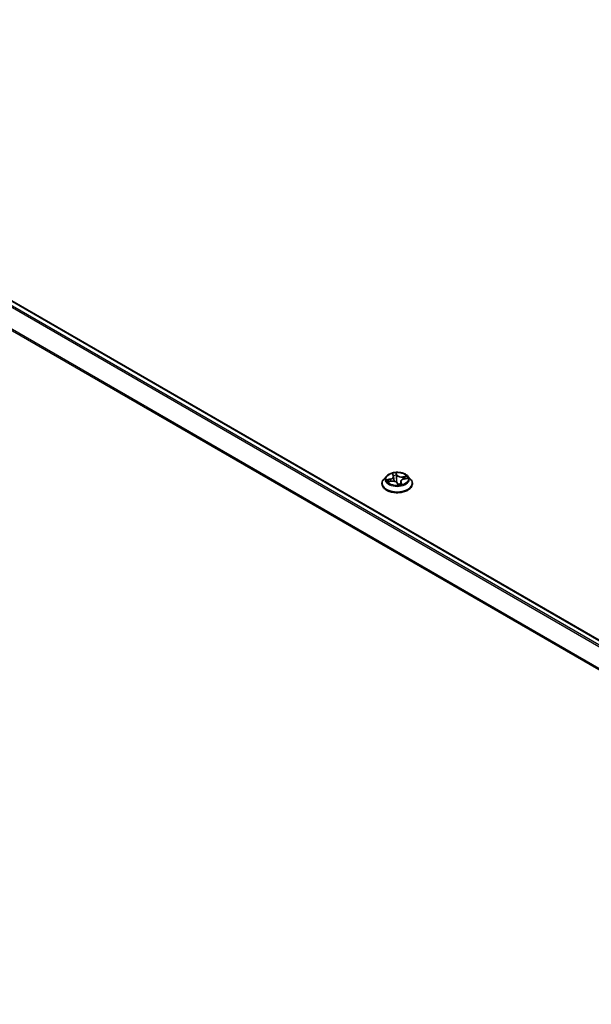
# Model space of a CAD drawing. Units: millimetres. Extents: x 7 to 8855, y 4 to 1830.
# Drawn here: x 63 to 72, y 104 to 120 of the extents above; entities that cross this region are included whole.
import ezdxf

# ---------------------------------------------------------------- set-up
doc = ezdxf.new("R2010")
doc.units = ezdxf.units.MM
doc.header["$LTSCALE"] = 0.5
doc.layers.add('Visible (ISO)', color=7, linetype='Continuous', lineweight=35)
doc.layers.add('Visible Narrow (ISO)', color=7, linetype='Continuous', lineweight=25)

msp = doc.modelspace()

# ---------------------------------------------------------------- linework, layer by layer
at = {"layer": 'Visible (ISO)'}
for p, q in [((55.3805, 119.9187), (81.8905, 104.6132)), ((68.9916, 112.5519), (68.9916, 112.5547)), ((69.0623, 112.6717), (69.021, 112.6255)), ((69.0922, 112.5824), (69.1437, 112.5911)), ((69.1613, 112.7014), (69.1739, 112.6766)), ((69.1771, 112.6661), (69.1851, 112.5911)), ((69.2356, 112.5626), (69.2499, 112.5377)), ((69.2894, 112.5866), (69.2844, 112.5406)), ((69.3414, 112.6268), (69.3922, 112.6365)), ((69.4041, 112.6717), (69.4455, 112.6255)), ((69.4749, 112.5519), (69.4749, 112.5547))]:
    msp.add_line(p, q, dxfattribs=at)
msp.add_ellipse((69.2764, 112.5534), major_axis=(-0.0245, -0.0172), ratio=0.1167637, start_param=0.13758, end_param=0.191666, dxfattribs=at)
for points, knots in [([(69.4041, 112.6717), (69.3939, 112.6831), (69.3809, 112.6931), (69.3503, 112.7103), (69.3324, 112.7174), (69.2941, 112.7277), (69.2737, 112.731), (69.2322, 112.7335), (69.2112, 112.7328), (69.1706, 112.7274), (69.151, 112.7227), (69.1149, 112.7097), (69.0985, 112.7014), (69.0762, 112.6854), (69.0687, 112.6788), (69.0623, 112.6717)], [1.7455699, 1.7455699, 1.7455699, 1.7455699, 2.0665828, 2.0665828, 2.4010114, 2.4010114, 2.7340889, 2.7340889, 3.0654023, 3.0654023, 3.3971382, 3.3971382, 3.7311162, 3.7311162, 3.9320293, 3.9320293, 3.9320293, 3.9320293]), ([(69.021, 112.6255), (69.0173, 112.6214), (69.0139, 112.6171), (69.0077, 112.6082), (69.0049, 112.6037), (69.0002, 112.5943), (68.9982, 112.5895), (68.9949, 112.5798), (68.9936, 112.5748), (68.992, 112.5648), (68.9916, 112.5598), (68.9916, 112.5547)], [3.93202933, 3.93202933, 3.93202933, 3.93202933, 4.02754265, 4.02754265, 4.12305597, 4.12305597, 4.21856929, 4.21856929, 4.31408262, 4.31408262, 4.40959594, 4.40959594, 4.40959594, 4.40959594]), ([(68.9916, 112.5519), (68.9916, 112.537), (68.9955, 112.5222), (69.0107, 112.4937), (69.0223, 112.4802), (69.0522, 112.4556), (69.0708, 112.4446), (69.1128, 112.4268), (69.1362, 112.4199), (69.1855, 112.4109), (69.2113, 112.4087), (69.2629, 112.4092), (69.2885, 112.4118), (69.3372, 112.4218), (69.3602, 112.4291), (69.4013, 112.4477), (69.4194, 112.459), (69.4485, 112.4847), (69.4596, 112.4991), (69.4721, 112.5265), (69.4749, 112.5392), (69.4749, 112.5519)], [4.4095959, 4.4095959, 4.4095959, 4.4095959, 4.7093065, 4.7093065, 5.0217175, 5.0217175, 5.3462105, 5.3462105, 5.6719385, 5.6719385, 5.996689, 5.996689, 6.3210438, 6.3210438, 6.6458779, 6.6458779, 6.9716753, 6.9716753, 7.2955904, 7.2955904, 7.5511886, 7.5511886, 7.5511886, 7.5511886]), ([(69.2356, 112.5626), (69.233, 112.5671), (69.2293, 112.5713), (69.22, 112.5786), (69.2145, 112.5818), (69.2022, 112.5871), (69.1954, 112.5891), (69.1811, 112.5919), (69.1736, 112.5927), (69.1585, 112.5929), (69.1509, 112.5923), (69.1437, 112.5911)], [1.5882496, 1.5882496, 1.5882496, 1.5882496, 1.8954276, 1.8954276, 2.2026055, 2.2026055, 2.5097835, 2.5097835, 2.8169614, 2.8169614, 3.1241394, 3.1241394, 3.1241394, 3.1241394]), ([(69.1771, 112.6661), (69.177, 112.6668), (69.1769, 112.6675), (69.1766, 112.669), (69.1765, 112.6697), (69.1761, 112.6711), (69.1759, 112.6718), (69.1754, 112.6732), (69.1752, 112.6739), (69.1746, 112.6752), (69.1743, 112.6759), (69.1739, 112.6766)], [1.32990664, 1.32990664, 1.32990664, 1.32990664, 1.37459392, 1.37459392, 1.4192812, 1.4192812, 1.46396848, 1.46396848, 1.50865576, 1.50865576, 1.55334303, 1.55334303, 1.55334303, 1.55334303]), ([(69.3414, 112.6268), (69.3358, 112.6257), (69.3305, 112.6242), (69.3205, 112.6206), (69.3158, 112.6185), (69.3074, 112.6135), (69.3037, 112.6107), (69.2974, 112.6046), (69.2948, 112.6013), (69.291, 112.5942), (69.2898, 112.5905), (69.2894, 112.5866)], [3.1590459, 3.1590459, 3.1590459, 3.1590459, 3.3967753, 3.3967753, 3.6345046, 3.6345046, 3.8722339, 3.8722339, 4.1099633, 4.1099633, 4.3476926, 4.3476926, 4.3476926, 4.3476926]), ([(69.4749, 112.5547), (69.4749, 112.5598), (69.4745, 112.5648), (69.4728, 112.5748), (69.4716, 112.5798), (69.4683, 112.5895), (69.4663, 112.5943), (69.4615, 112.6037), (69.4588, 112.6082), (69.4526, 112.6171), (69.4492, 112.6214), (69.4455, 112.6255)], [1.26800329, 1.26800329, 1.26800329, 1.26800329, 1.36351661, 1.36351661, 1.45902993, 1.45902993, 1.55454325, 1.55454325, 1.65005657, 1.65005657, 1.7455699, 1.7455699, 1.7455699, 1.7455699]), ([(69.2499, 112.5377), (69.25, 112.5375), (69.2501, 112.5373), (69.2504, 112.537), (69.2506, 112.5368), (69.251, 112.5365), (69.2512, 112.5364), (69.2516, 112.5362), (69.2518, 112.5362), (69.2521, 112.5361), (69.2523, 112.5361), (69.2524, 112.5361)], [0.0257091669, 0.0257091669, 0.0257091669, 0.0257091669, 0.0269785283, 0.0269785283, 0.0282478896, 0.0282478896, 0.029517251, 0.029517251, 0.0307866124, 0.0307866124, 0.0320559737, 0.0320559737, 0.0320559737, 0.0320559737]), ([(69.2527, 112.5361), (69.256, 112.5363), (69.2593, 112.5366), (69.2659, 112.5374), (69.2692, 112.5379), (69.2756, 112.5389), (69.2787, 112.5395), (69.285, 112.5407), (69.288, 112.5414), (69.294, 112.5429), (69.297, 112.5437), (69.2999, 112.5446)], [6.11276179, 6.11276179, 6.11276179, 6.11276179, 6.18125905, 6.18125905, 6.2497563, 6.2497563, 6.31825356, 6.31825356, 6.38675081, 6.38675081, 6.45524807, 6.45524807, 6.45524807, 6.45524807])]:
    msp.add_open_spline(points, degree=3, knots=knots, dxfattribs=at)
msp.add_open_spline([(69.2999, 112.5446), (69.2999, 112.5446), (69.2999, 112.5446), (69.2999, 112.5446)], degree=3, dxfattribs=at)
at = {"layer": 'Visible Narrow (ISO)'}
for p, q in [((55.368, 119.9174), (81.8831, 104.6089)), ((55.292, 119.8662), (81.8008, 104.5614)), ((81.8207, 104.5729), (55.3056, 119.8814)), ((81.6462, 104.3003), (55.1541, 119.5955)), ((55.15, 119.58), (81.6392, 104.2865)), ((69.1519, 112.7141), (69.1702, 112.6781)), ((69.2345, 112.6897), (69.214, 112.7253)), ((69.2177, 112.7082), (69.2305, 112.6858)), ((69.1243, 112.6275), (69.0626, 112.6157)), ((69.082, 112.5798), (69.1444, 112.5904)), ((69.0868, 112.6147), (69.1256, 112.6221)), ((69.1256, 112.6221), (69.1267, 112.5882)), ((69.2305, 112.6858), (69.2248, 112.6282)), ((69.232, 112.5639), (69.2524, 112.5283)), ((69.2923, 112.5717), (69.2893, 112.5417)), ((69.2923, 112.5717), (69.3038, 112.5491)), ((69.3146, 112.5395), (69.2963, 112.5755)), ((69.3844, 112.6737), (69.3221, 112.6632)), ((69.3232, 112.6578), (69.3624, 112.6644)), ((69.3232, 112.6578), (69.3243, 112.622)), ((69.3422, 112.6261), (69.4038, 112.6379))]:
    msp.add_line(p, q, dxfattribs=at)
msp.add_ellipse((69.2332, 112.6268), major_axis=(0.1785, 0), ratio=0.5773503, dxfattribs=at)
for centre, major_axis, ratio, start_param, end_param in [((69.2332, 112.6268), (-0.1717, 0), 0.5773503, 4.8244975, 5.2058665), ((69.2137, 112.7077), (0.00405, 0.00096), 0.3425861, 4.5558188, 5.951001), ((69.2332, 112.5621), (-0.239, 0), 0.5773503, 5.8056187, 9.9023446), ((69.2332, 112.5547), (-0.2417, 0), 0.5773503, 0, 3.1415927), ((69.2332, 112.5519), (0.2417, 0), 0.5773503, 3.1415927, 6.2831853), ((69.2332, 112.6206), (-0.1924, 0), 0.5773503, 5.8056187, 9.9023446), ((69.2332, 112.6268), (-0.1717, 0), 0.5773503, 0.1121085, 0.4934776), ((69.0882, 112.6127), (-0.00155, -0.00387), 0.4940537, 4.381806, 5.7769882), ((69.1036, 112.6002), (-0.00352, -0.00223), 0.5689046, 4.7233043, 6.0787274), ((69.2332, 112.6079), (-0.1343, 0), 0.5773503, 0.1228929, 0.3054031), ((69.1019, 112.6665), (0.0712, 0), 0.5773503, 5.0326353, 6.5685251), ((69.1243, 112.6241), (0.00078, -0.00409), 0.2570334, 1.0177801, 2.50131), ((69.1019, 112.6634), (0.0753, 0), 0.5773503, 5.0326353, 6.3450887), ((69.1444, 112.587), (-0.0007, 0.00411), 0.2298303, 5.6481193, 6.2831853), ((69.1644, 112.551), (0.0712, 0), 0.5773503, 0.3202463, 1.8561361), ((69.1667, 112.6992), (-0.00398, -0.00124), 0.3263165, 0.4391095, 1.2050578), ((69.1702, 112.6747), (0.00371, 0.00189), 0.7834824, 0, 1.1919482), ((69.2332, 112.6079), (0.1343, 0), 0.5773503, 1.6936892, 2.0314623), ((69.184, 112.6211), (-0.00408, -0.00084), 0.1922587, 5.1151922, 5.2102658), ((69.2172, 112.6842), (0.00416, 0.00027), 0.1578671, 0.3154721, 1.6708953), ((69.2209, 112.6278), (0.00416, 0.00027), 0.1578248, 0.3154699, 1.6665159), ((69.2345, 112.6863), (-0.00361, -0.00208), 0.7749842, 4.2935381, 5.777068), ((69.302, 112.6995), (-0.0753, 0), 0.5773503, 0.3202463, 1.8561361), ((69.232, 112.5605), (0.00361, 0.00208), 0.7749842, 0, 1.1519454), ((69.2297, 112.5656), (-0.00406, -0.00095), 0.1589416, 3.7195721, 3.8127231), ((69.2297, 112.5656), (0.00345, 0.00233), 0.3749139, 5.5907958, 5.6622128), ((69.302, 112.7026), (-0.0712, 0), 0.5773503, 0.3202463, 1.8561361), ((69.3646, 112.5871), (-0.0712, 0), 0.5773503, 5.0326353, 6.5685251), ((69.3646, 112.584), (-0.0753, 0), 0.5773503, 6.221282, 6.5685251), ((69.2963, 112.5721), (-0.00371, -0.00189), 0.7834824, 4.3335408, 5.8170707), ((69.3221, 112.6598), (0.0007, -0.00411), 0.2298303, 1.0229968, 2.5065267), ((69.3422, 112.6227), (-0.00078, 0.00409), 0.2570334, 5.6429026, 6.2831853), ((69.3489, 112.6444), (-0.00377, 0.00177), 0.3551791, 3.8331081, 5.1885313), ((69.2332, 112.6079), (0.1343, 0), 0.5773503, 0.2977363, 0.4826932), ((69.3636, 112.6624), (-0.00255, 0.00329), 0.0872276, 3.9016865, 5.2968687), ((69.2332, 112.6268), (0.1717, 0), 0.5773503, 0.1121085, 0.4934776), ((69.2332, 112.6268), (0.1717, 0), 0.5773503, 4.8244975, 5.2058665), ((69.2527, 112.5402), (-0.00035, -0.00415), 0.975947, 0, 0.1615137), ((69.2998, 112.5487), (-0.0001, -0.00417), 0.9596774, 0.2897393, 1.6849214)]:
    msp.add_ellipse(centre, major_axis=major_axis, ratio=ratio, start_param=start_param, end_param=end_param, dxfattribs=at)
for points, knots in [([(69.1656, 112.6976), (69.1652, 112.699), (69.1647, 112.7003), (69.163, 112.7035), (69.1617, 112.7053), (69.159, 112.7084), (69.1577, 112.7097), (69.1549, 112.7121), (69.1534, 112.7131), (69.1519, 112.7141)], [0, 0, 0, 0, 0.005934038, 0.005934038, 0.0154285, 0.0154285, 0.023744988, 0.023744988, 0.032394303, 0.032394303, 0.032394303, 0.032394303]), ([(69.1519, 112.7141), (69.153, 112.7129), (69.1541, 112.7117), (69.1562, 112.7092), (69.1572, 112.7079), (69.1593, 112.705), (69.1603, 112.7033), (69.1612, 112.7015), (69.1613, 112.7015), (69.1613, 112.7014)], [-0.032394303, -0.032394303, -0.032394303, -0.032394303, -0.023744988, -0.023744988, -0.0154285, -0.0154285, -0.005934038, -0.005934038, -0.005547147, -0.005547147, -0.005547147, -0.005547147]), ([(69.214, 112.7253), (69.2137, 112.7237), (69.2133, 112.722), (69.2127, 112.7176), (69.2125, 112.7149), (69.2127, 112.7101), (69.213, 112.7082), (69.2134, 112.7062)], [-0.000338329, -0.000338329, -0.000338329, -0.000338329, 0.010200936, 0.010200936, 0.02365019, 0.02365019, 0.032055974, 0.032055974, 0.032055974, 0.032055974]), ([(69.2177, 112.7082), (69.2171, 112.7098), (69.2167, 112.7114), (69.2157, 112.7155), (69.2152, 112.7179), (69.2146, 112.722), (69.2143, 112.7237), (69.214, 112.7253)], [-0.032055974, -0.032055974, -0.032055974, -0.032055974, -0.02365019, -0.02365019, -0.010200936, -0.010200936, 0.000338329, 0.000338329, 0.000338329, 0.000338329]), ([(69.2212, 112.6847), (69.2209, 112.6887), (69.2205, 112.6928), (69.2193, 112.7007), (69.2186, 112.7045), (69.2177, 112.7082)], [0, 0, 0, 0, 0.014585063, 0.014585063, 0.028982846, 0.028982846, 0.028982846, 0.028982846]), ([(69.0868, 112.6147), (69.085, 112.6149), (69.083, 112.6151), (69.0777, 112.6156), (69.0743, 112.6158), (69.0681, 112.6159), (69.0654, 112.6158), (69.0626, 112.6157)], [-0.032055974, -0.032055974, -0.032055974, -0.032055974, -0.02365019, -0.02365019, -0.010200936, -0.010200936, 0.000338329, 0.000338329, 0.000338329, 0.000338329]), ([(69.0626, 112.6157), (69.0653, 112.6155), (69.068, 112.6151), (69.074, 112.6138), (69.0773, 112.6129), (69.0823, 112.6111), (69.0842, 112.6104), (69.0859, 112.6097)], [-0.000338329, -0.000338329, -0.000338329, -0.000338329, 0.010200936, 0.010200936, 0.02365019, 0.02365019, 0.032055974, 0.032055974, 0.032055974, 0.032055974]), ([(69.0966, 112.5831), (69.095, 112.5833), (69.0934, 112.5833), (69.0901, 112.5829), (69.0885, 112.5825), (69.0853, 112.5814), (69.0837, 112.5807), (69.082, 112.5798)], [0.007025365, 0.007025365, 0.007025365, 0.007025365, 0.0154285, 0.0154285, 0.023744988, 0.023744988, 0.032394303, 0.032394303, 0.032394303, 0.032394303]), ([(69.082, 112.5798), (69.084, 112.5805), (69.086, 112.581), (69.0894, 112.5818), (69.0908, 112.5821), (69.0922, 112.5824)], [-0.032394303, -0.032394303, -0.032394303, -0.032394303, -0.023744988, -0.023744988, -0.017479826, -0.017479826, -0.017479826, -0.017479826]), ([(69.0859, 112.6097), (69.0888, 112.6086), (69.0915, 112.607), (69.0962, 112.6032), (69.0983, 112.6009), (69.0999, 112.5984)], [-0.028982846, -0.028982846, -0.028982846, -0.028982846, -0.014585063, -0.014585063, 0, 0, 0, 0]), ([(69.1023, 112.6021), (69.1005, 112.6049), (69.0983, 112.6075), (69.093, 112.6117), (69.0901, 112.6134), (69.0868, 112.6147)], [0, 0, 0, 0, 0.014585063, 0.014585063, 0.028982846, 0.028982846, 0.028982846, 0.028982846]), ([(69.2134, 112.7062), (69.2143, 112.7029), (69.215, 112.6994), (69.2161, 112.6922), (69.2165, 112.6885), (69.2168, 112.6849)], [-0.028982846, -0.028982846, -0.028982846, -0.028982846, -0.014585063, -0.014585063, 0, 0, 0, 0]), ([(69.2168, 112.6849), (69.2174, 112.6755), (69.218, 112.666), (69.2192, 112.6472), (69.2198, 112.6378), (69.2204, 112.6284)], [-0.068779854, -0.068779854, -0.068779854, -0.068779854, -0.034389927, -0.034389927, 0, 0, 0, 0]), ([(69.2204, 112.6284), (69.2213, 112.6149), (69.2228, 112.6016), (69.226, 112.5828), (69.2271, 112.5773), (69.2283, 112.5718)], [-0.098241255, -0.098241255, -0.098241255, -0.098241255, -0.049120627, -0.049120627, -0.028691933, -0.028691933, -0.028691933, -0.028691933]), ([(69.2248, 112.6282), (69.2242, 112.6376), (69.2236, 112.647), (69.2224, 112.6659), (69.2218, 112.6753), (69.2212, 112.6847)], [0, 0, 0, 0, 0.034389927, 0.034389927, 0.068779854, 0.068779854, 0.068779854, 0.068779854]), ([(69.233, 112.5667), (69.2314, 112.574), (69.2301, 112.5812), (69.2269, 112.6017), (69.2256, 112.6149), (69.2248, 112.6282)], [0.021775894, 0.021775894, 0.021775894, 0.021775894, 0.049120627, 0.049120627, 0.098241255, 0.098241255, 0.098241255, 0.098241255]), ([(69.2847, 112.5427), (69.2812, 112.542), (69.2776, 112.5416), (69.2699, 112.5415), (69.2656, 112.5421), (69.2615, 112.5433), (69.2575, 112.5445), (69.2536, 112.5465), (69.2444, 112.5527), (69.2395, 112.5578), (69.2346, 112.5645), (69.2338, 112.5656), (69.233, 112.5667)], [0.092848678, 0.092848678, 0.092848678, 0.092848678, 0.107010485, 0.107010485, 0.124342281, 0.124342281, 0.124342281, 0.141674077, 0.141674077, 0.16940495, 0.16940495, 0.174866013, 0.174866013, 0.174866013, 0.174866013]), ([(69.3624, 112.6644), (69.3593, 112.662), (69.3564, 112.6592), (69.3514, 112.6531), (69.3494, 112.6498), (69.3478, 112.6464)], [0, 0, 0, 0, 0.014491423, 0.014491423, 0.028982846, 0.028982846, 0.028982846, 0.028982846]), ([(69.3522, 112.6439), (69.3537, 112.647), (69.3556, 112.65), (69.3601, 112.6554), (69.3628, 112.658), (69.3657, 112.6602)], [-0.028982846, -0.028982846, -0.028982846, -0.028982846, -0.014491423, -0.014491423, 0, 0, 0, 0]), ([(69.3844, 112.6737), (69.3825, 112.6731), (69.3805, 112.6724), (69.3766, 112.6709), (69.3747, 112.6701), (69.3707, 112.6683), (69.3686, 112.6673), (69.3651, 112.6657), (69.3638, 112.665), (69.3624, 112.6644)], [-0.032394303, -0.032394303, -0.032394303, -0.032394303, -0.023744988, -0.023744988, -0.0154285, -0.0154285, -0.005934038, -0.005934038, 0, 0, 0, 0]), ([(69.3657, 112.6602), (69.3668, 112.6611), (69.368, 112.662), (69.3711, 112.6645), (69.3729, 112.666), (69.3763, 112.6686), (69.3779, 112.6697), (69.3812, 112.6719), (69.3828, 112.6729), (69.3844, 112.6737)], [0, 0, 0, 0, 0.005934038, 0.005934038, 0.0154285, 0.0154285, 0.023744988, 0.023744988, 0.032394303, 0.032394303, 0.032394303, 0.032394303]), ([(69.4038, 112.6379), (69.4012, 112.6381), (69.3985, 112.6381), (69.3925, 112.6375), (69.3892, 112.6368), (69.3858, 112.6354), (69.3854, 112.6353), (69.385, 112.6351)], [-0.000338329, -0.000338329, -0.000338329, -0.000338329, 0.010200936, 0.010200936, 0.02365019, 0.02365019, 0.025207855, 0.025207855, 0.025207855, 0.025207855]), ([(69.3922, 112.6365), (69.3933, 112.6367), (69.3945, 112.6369), (69.3984, 112.6375), (69.4011, 112.6377), (69.4038, 112.6379)], [-0.014694441, -0.014694441, -0.014694441, -0.014694441, -0.010200936, -0.010200936, 0.000338329, 0.000338329, 0.000338329, 0.000338329]), ([(69.2437, 112.5485), (69.2451, 112.5474), (69.2465, 112.5463), (69.2519, 112.5428), (69.2561, 112.5408), (69.2605, 112.5395), (69.2632, 112.5387), (69.2659, 112.5381), (69.2686, 112.5378)], [-0.148382268, -0.148382268, -0.148382268, -0.148382268, -0.141674077, -0.141674077, -0.124342281, -0.124342281, -0.124342281, -0.113963658, -0.113963658, -0.113963658, -0.113963658]), ([(69.2499, 112.5377), (69.25, 112.5375), (69.2501, 112.5373), (69.2508, 112.5359), (69.2512, 112.5344), (69.2519, 112.5313), (69.2522, 112.5299), (69.2524, 112.5283)], [-0.025709167, -0.025709167, -0.025709167, -0.025709167, -0.02365019, -0.02365019, -0.010200936, -0.010200936, 0.000338329, 0.000338329, 0.000338329, 0.000338329]), ([(69.2524, 112.5283), (69.2528, 112.5298), (69.2531, 112.5312), (69.2538, 112.5337), (69.254, 112.5348), (69.2538, 112.5358), (69.2535, 112.536), (69.253, 112.5361)], [-0.000338329, -0.000338329, -0.000338329, -0.000338329, 0.010200936, 0.010200936, 0.02365019, 0.02365019, 0.032055974, 0.032055974, 0.032055974, 0.032055974]), ([(69.3038, 112.5491), (69.3026, 112.5491), (69.3016, 112.5486), (69.2998, 112.5468), (69.299, 112.5456), (69.2983, 112.5441)], [0, 0, 0, 0, 0.014491423, 0.014491423, 0.026159408, 0.026159408, 0.026159408, 0.026159408]), ([(69.3008, 112.5447), (69.3012, 112.5447), (69.3018, 112.5446), (69.3035, 112.5443), (69.3048, 112.544), (69.3074, 112.5431), (69.3088, 112.5426), (69.3116, 112.5412), (69.3131, 112.5404), (69.3146, 112.5395)], [0, 0, 0, 0, 0.005934038, 0.005934038, 0.0154285, 0.0154285, 0.023744988, 0.023744988, 0.032394303, 0.032394303, 0.032394303, 0.032394303]), ([(69.3146, 112.5395), (69.3135, 112.5406), (69.3124, 112.5417), (69.3102, 112.5436), (69.3092, 112.5445), (69.3072, 112.5462), (69.3062, 112.5471), (69.3047, 112.5483), (69.3042, 112.5487), (69.3038, 112.5491)], [-0.032394303, -0.032394303, -0.032394303, -0.032394303, -0.023744988, -0.023744988, -0.0154285, -0.0154285, -0.005934038, -0.005934038, 0, 0, 0, 0])]:
    msp.add_open_spline(points, degree=3, knots=knots, dxfattribs=at)
for points in [[(69.0999, 112.5984), (69.1027, 112.594), (69.1055, 112.5895), (69.1083, 112.5851)], [(69.1126, 112.5858), (69.1092, 112.5913), (69.1057, 112.5967), (69.1023, 112.6021)], [(69.1684, 112.6874), (69.1675, 112.6909), (69.1666, 112.6943), (69.1656, 112.6976)], [(69.1822, 112.6215), (69.182, 112.6227), (69.1817, 112.6239), (69.1815, 112.6251)], [(69.1874, 112.5907), (69.1861, 112.6011), (69.1843, 112.6113), (69.1822, 112.6215)], [(69.3478, 112.6464), (69.3446, 112.6396), (69.3414, 112.6329), (69.3382, 112.6261)], [(69.3444, 112.6273), (69.347, 112.6329), (69.3496, 112.6384), (69.3522, 112.6439)], [(69.253, 112.5361), (69.2529, 112.5361), (69.2528, 112.5361), (69.2527, 112.5361)], [(69.2999, 112.5446), (69.3002, 112.5447), (69.3005, 112.5447), (69.3008, 112.5447)]]:
    msp.add_open_spline(points, degree=3, dxfattribs=at)

doc.saveas('drawing.dxf')
